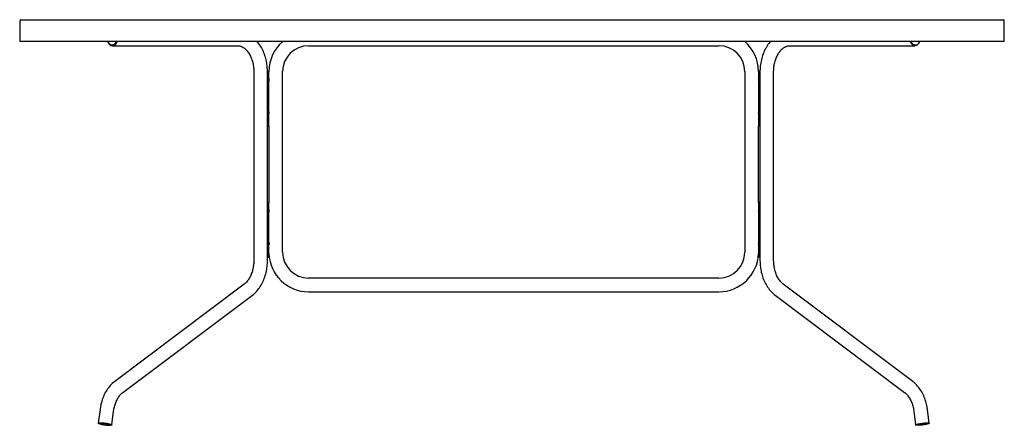
# Model space of a CAD drawing. Units: inches. Extents: x -903 to 2114, y -2753 to 698.
# Drawn here: x -903 to 897, y -44 to 698 of the extents above; entities that cross this region are included whole.
import ezdxf

# ---------------------------------------------------------------- set-up
doc = ezdxf.new("R2010")
doc.units = ezdxf.units.IN
doc.header["$MEASUREMENT"] = 0

msp = doc.modelspace()

# ---------------------------------------------------------------- linework, layer by layer
for p, q in [((-903.1, 695.5), (-903.1, 657.5)), ((-901.1, 697.5), (-899.1, 697.5)), ((-899.1, 697.5), (892.9, 697.5)), ((892.9, 697.5), (894.9, 697.5)), ((896.9, 657.5), (896.9, 695.5)), ((-899.1, 657.5), (-903.1, 657.5)), ((892.9, 657.5), (-899.1, 657.5)), ((-733.5, 650), (-732.8, 650)), ((-733.5, 650), (-505.2, 650)), ((-375, 650), (375, 650)), ((504.7, 650), (733.5, 650)), ((896.9, 657.5), (892.9, 657.5)), ((-475.2, 602.5), (-475.2, 257)), ((-447.4, 603), (-450.2, 603)), ((-450.2, 257), (-450.2, 602.5)), ((-450.2, 601), (-447.4, 601)), ((-447.4, 601), (-447.4, 603)), ((-447.4, 505), (-447.4, 601)), ((-422.5, 272.5), (-422.5, 602.5)), ((422.5, 602.5), (422.5, 272.5)), ((447.4, 603), (447.4, 601)), ((450.2, 603), (447.4, 603)), ((447.4, 601), (450.2, 601)), ((447.4, 601), (447.4, 505)), ((450.2, 602.5), (450.2, 257)), ((475.2, 257), (475.2, 602.5)), ((-447.4, 572.5), (-447.2, 572.5)), ((-447.4, 522.5), (-447.2, 522.5)), ((-450.2, 505), (-447.4, 505)), ((-447.4, 503), (-447.4, 505)), ((447.4, 505), (447.4, 503)), ((447.4, 505), (450.2, 505)), ((-450.2, 503), (-447.4, 503)), ((-447.5, 503), (-447.5, 363)), ((450.2, 503), (447.4, 503)), ((447.5, 363), (447.5, 503)), ((-447.4, 363), (-450.2, 363)), ((-450.2, 361), (-447.4, 361)), ((-447.4, 361), (-447.4, 363)), ((-447.4, 265), (-447.4, 361)), ((447.4, 363), (447.4, 361)), ((450.2, 363), (447.4, 363)), ((447.4, 361), (450.2, 361)), ((447.4, 361), (447.4, 265)), ((-447.2, 289.3), (-447.2, 287)), ((-447.2, 287), (-447.4, 287)), ((-450.2, 265), (-447.4, 265)), ((-450.2, 263), (-447.4, 263)), ((-447.4, 263), (-447.4, 265)), ((447.4, 265), (447.4, 263)), ((450.2, 263), (447.4, 263)), ((447.4, 265), (450.2, 265)), ((375, 225), (-375, 225)), ((-492.7, 214), (-729.5, 36)), ((-375, 200), (375, 200)), ((729.5, 36), (492.7, 214)), ((-714.4, 16), (-477.7, 194)), ((477.7, 194), (714.4, 16)), ((-756.2, -15), (-759.4, -40.5)), ((759.4, -40.5), (756.2, -15)), ((-734.6, -43.5), (-731.4, -18.1)), ((731.4, -18.1), (734.6, -43.5))]:
    msp.add_line(p, q)
at = {"flags": 128}
for points in [[(-741.9, 657.5), (-741.6, 656.7), (-741.1, 655.5), (-740.6, 654.5), (-739.8, 653.3), (-738.8, 652.3), (-738.1, 651.7), (-737, 650.9), (-736.3, 650.6), (-735.5, 650.3), (-734.6, 650.1), (-733.5, 650)], [(-726.9, 657.5), (-727.1, 657.1), (-727.5, 656), (-728.1, 655), (-728.8, 654), (-729.5, 653.2), (-730.3, 652.5), (-731.1, 651.9), (-732, 651.5), (-732.9, 651.2), (-733.8, 651), (-734.7, 651), (-735.6, 651.2), (-736.5, 651.5), (-737.4, 651.9), (-738.3, 652.5), (-739, 653.2), (-739.8, 654), (-740.4, 655), (-741, 656), (-741.4, 657.1), (-741.6, 657.5)], [(-732.8, 651.2), (-734.3, 651), (-735.7, 651.2), (-737.3, 651.8), (-738, 652.3), (-738.7, 652.9), (-740, 654.4), (-741.1, 656.2), (-741.5, 657.2), (-741.6, 657.5)], [(-725.4, 657.5), (-725.7, 656.9), (-726.2, 655.7), (-726.7, 654.6), (-727.4, 653.5), (-728.1, 652.6), (-728.9, 651.9), (-729.8, 651.2), (-730.7, 650.7), (-731.6, 650.3), (-732.6, 650.1), (-733.5, 650)], [(-725.4, 657.5), (-725.7, 656.9), (-726.2, 655.7), (-726.7, 654.6), (-727.4, 653.5), (-728.1, 652.6), (-728.9, 651.9), (-729.8, 651.2), (-730.7, 650.7), (-731.6, 650.3), (-732.6, 650.1), (-733.5, 650)], [(-732.8, 650), (-731.9, 650.1), (-730.9, 650.3), (-730, 650.7), (-729.1, 651.2), (-728.2, 651.9), (-727.4, 652.6), (-726.7, 653.5), (-726, 654.6), (-725.4, 655.7), (-725, 656.9), (-724.7, 657.5)], [(-505.2, 650), (-504.6, 650), (-503.1, 649.9), (-501.6, 649.6), (-500.2, 649.3), (-498.8, 648.8), (-497.5, 648.3), (-496.2, 647.7), (-494.9, 646.9), (-493.6, 646.1), (-492.3, 645.2), (-491.1, 644.1), (-489.9, 643), (-488.7, 641.8), (-487.5, 640.5), (-486.4, 639.1), (-485.3, 637.6), (-484.2, 636), (-483.2, 634.4), (-482.3, 632.6), (-481.3, 630.8), (-480.5, 629), (-479.7, 627), (-478.9, 625), (-478.3, 622.9), (-477.6, 620.8), (-477.1, 618.7), (-476.6, 616.5), (-476.2, 614.3), (-475.9, 612.1), (-475.6, 610), (-475.4, 608), (-475.3, 606.4), (-475.3, 604.9), (-475.2, 602.5)], [(-450.2, 602.5), (-450.3, 605.7), (-450.3, 607), (-450.5, 609.1), (-450.6, 611.3), (-450.9, 613.7), (-451.2, 616.2), (-451.6, 618.7), (-452.1, 621.3), (-452.6, 623.9), (-453.3, 626.5), (-454, 629.1), (-454.8, 631.7), (-455.7, 634.2), (-456.7, 636.8), (-457.7, 639.3), (-458.8, 641.7), (-460.1, 644.1), (-461.3, 646.5), (-462.7, 648.8), (-464.2, 651), (-465.7, 653.2), (-467.3, 655.2), (-468.9, 657.2), (-469.2, 657.5)], [(469.2, 657.5), (468, 656.2), (466.4, 654.1), (464.8, 652), (463.3, 649.8), (461.9, 647.5), (460.6, 645.1), (459.3, 642.7), (458.1, 640.2), (457, 637.6), (456, 635), (455, 632.3), (454.2, 629.6), (453.4, 626.9), (452.7, 624.1), (452.1, 621.3), (451.6, 618.5), (451.1, 615.8), (450.8, 613), (450.5, 610.4), (450.4, 608.1), (450.3, 606.3), (450.2, 604.3), (450.2, 602.5)], [(475.2, 602.5), (475.3, 605), (475.3, 606.1), (475.4, 607.8), (475.6, 609.6), (475.8, 611.4), (476.1, 613.4), (476.4, 615.4), (476.8, 617.4), (477.3, 619.4), (477.8, 621.4), (478.4, 623.4), (479.1, 625.3), (479.8, 627.3), (480.6, 629.1), (481.4, 630.9), (482.3, 632.7), (483.2, 634.4), (484.2, 636), (485.2, 637.5), (486.3, 639), (487.4, 640.4), (488.6, 641.7), (489.7, 642.9), (490.9, 644), (492.1, 645), (493.4, 646), (494.7, 646.8), (495.9, 647.5), (497.2, 648.2), (498.6, 648.8), (499.9, 649.2), (501.3, 649.6), (502.7, 649.8), (504.2, 650), (505.2, 650)], [(733.5, 650), (732.6, 650.1), (731.6, 650.3), (730.7, 650.7), (729.8, 651.2), (728.9, 651.9), (728.1, 652.6), (727.4, 653.5), (726.7, 654.6), (726.2, 655.7), (725.7, 656.9), (725.4, 657.5)], [(741.6, 657.5), (741.5, 657.2), (741.1, 656.2), (740, 654.4), (739.4, 653.6), (738.7, 652.9), (738, 652.3), (737.3, 651.8), (735.7, 651.2), (734.3, 651), (733.3, 651.1), (732.3, 651.4), (731.3, 651.8), (730.5, 652.3), (729.8, 652.9), (728.5, 654.4), (727.9, 655.2), (727.5, 656.2), (727, 657.2), (726.9, 657.5)], [(741.7, 657.5), (741.4, 656.9), (740.9, 655.7), (740.4, 654.6), (739.7, 653.5), (739, 652.6), (738.2, 651.9), (737.3, 651.2), (736.4, 650.7), (735.5, 650.3), (734.5, 650.1), (733.5, 650)], [(-475.2, 257), (-475.3, 254.4), (-475.3, 253.4), (-475.4, 251.7), (-475.6, 249.9), (-475.8, 248), (-476.1, 246.1), (-476.4, 244.1), (-476.8, 242.1), (-477.3, 240.1), (-477.8, 238), (-478.4, 236.1), (-479.1, 234.1), (-479.8, 232.2), (-480.6, 230.3), (-481.4, 228.5), (-482.3, 226.8), (-483.2, 225.1), (-484.2, 223.5), (-485.2, 221.9), (-486.3, 220.5), (-487.4, 219.1), (-488.6, 217.8), (-489.7, 216.6), (-490.9, 215.5), (-492.1, 214.4), (-492.8, 214)], [(-477.7, 194), (-477.5, 194.1), (-475.4, 195.8), (-473.3, 197.7), (-471.5, 199.5), (-469.7, 201.3), (-468, 203.3), (-466.4, 205.3), (-464.8, 207.5), (-463.3, 209.7), (-461.9, 212), (-460.6, 214.4), (-459.3, 216.8), (-458.1, 219.3), (-457, 221.8), (-456, 224.5), (-455, 227.1), (-454.2, 229.8), (-453.4, 232.6), (-452.7, 235.3), (-452.1, 238.1), (-451.6, 240.9), (-451.1, 243.7), (-450.8, 246.5), (-450.5, 249.1), (-450.4, 251.4), (-450.3, 253.1), (-450.2, 255.1), (-450.2, 257)], [(450.2, 257), (450.3, 253.8), (450.3, 252.5), (450.5, 250.3), (450.6, 248.1), (450.9, 245.7), (451.2, 243.3), (451.6, 240.7), (452.1, 238.2), (452.6, 235.6), (453.3, 233), (454, 230.4), (454.8, 227.8), (455.7, 225.2), (456.7, 222.7), (457.7, 220.2), (458.8, 217.7), (460.1, 215.3), (461.3, 213), (462.7, 210.7), (464.2, 208.4), (465.7, 206.3), (467.3, 204.2), (468.9, 202.2), (470.7, 200.3), (472.5, 198.5), (474.3, 196.8), (476.2, 195.1), (477.7, 194)], [(492.8, 214), (492.3, 214.3), (491.1, 215.3), (489.9, 216.4), (488.7, 217.7), (487.5, 219), (486.4, 220.4), (485.3, 221.9), (484.2, 223.4), (483.2, 225.1), (482.3, 226.8), (481.3, 228.6), (480.5, 230.5), (479.7, 232.4), (478.9, 234.4), (478.3, 236.5), (477.6, 238.6), (477.1, 240.8), (476.6, 242.9), (476.2, 245.1), (475.9, 247.3), (475.6, 249.5), (475.4, 251.5), (475.3, 253.1), (475.3, 254.5), (475.2, 257)], [(-729.5, 36), (-729.7, 35.8), (-731.8, 34.1), (-733.9, 32.3), (-735.7, 30.5), (-737.5, 28.6), (-739.2, 26.7), (-740.8, 24.6), (-742.4, 22.5), (-743.9, 20.3), (-745.3, 18), (-746.6, 15.6), (-747.9, 13.2), (-749.1, 10.7), (-750.2, 8.1), (-751.2, 5.5), (-752.2, 2.8), (-753, 0.1), (-753.8, -2.6), (-754.5, -5.4), (-755.1, -8.2), (-755.6, -11), (-756.1, -13.7), (-756.1, -14.4)], [(756.2, -15), (756, -13.3), (755.6, -10.8), (755.1, -8.2), (754.6, -5.6), (753.9, -3), (753.2, -0.4), (752.4, 2.2), (751.5, 4.7), (750.5, 7.3), (749.5, 9.8), (748.3, 12.2), (747.1, 14.6), (745.8, 17), (744.5, 19.3), (743, 21.5), (741.5, 23.7), (739.9, 25.7), (738.2, 27.7), (736.5, 29.7), (734.7, 31.5), (732.9, 33.2), (730.9, 34.8), (729.5, 36)], [(-731.4, -18.1), (-731.4, -18.1), (-731.1, -16.1), (-730.8, -14.1), (-730.4, -12.1), (-729.9, -10.1), (-729.4, -8.1), (-728.8, -6.1), (-728.1, -4.2), (-727.4, -2.2), (-726.6, -0.4), (-725.8, 1.4), (-724.9, 3.2), (-724, 4.9), (-723, 6.5), (-721.9, 8), (-720.9, 9.5), (-719.8, 10.9), (-718.6, 12.2), (-717.5, 13.4), (-716.3, 14.5), (-715, 15.5), (-714.4, 16)], [(714.4, 16), (714.9, 15.7), (716.1, 14.6), (717.3, 13.5), (718.5, 12.3), (719.7, 11), (720.8, 9.6), (721.9, 8.1), (723, 6.5), (724, 4.9), (724.9, 3.1), (725.8, 1.3), (726.7, -0.5), (727.5, -2.5), (728.3, -4.5), (728.9, -6.6), (729.5, -8.7), (730.1, -10.8), (730.6, -13), (731, -15.2), (731.3, -17.4), (731.4, -18.1)], [(-755.7, -39.8), (-754.7, -39.8), (-753.5, -39.9), (-752.3, -39.9), (-751.1, -40), (-749.8, -40.2), (-748.4, -40.3), (-747.1, -40.4), (-745.7, -40.6), (-744.3, -40.8), (-743, -41), (-741.8, -41.2), (-740.6, -41.5), (-739.4, -41.7), (-738.4, -41.9), (-737.5, -42.2), (-736.6, -42.4), (-736, -42.6), (-735.4, -42.9), (-735, -43.1), (-734.7, -43.3), (-734.6, -43.5), (-734.6, -43.6), (-734.8, -43.8), (-735.1, -43.9), (-735.6, -44), (-736.2, -44.1), (-736.9, -44.1), (-737.8, -44.2), (-738.8, -44.2), (-739.9, -44.1), (-741, -44.1), (-742.2, -44), (-743.5, -43.9), (-744.9, -43.8), (-746.2, -43.6), (-747.6, -43.5), (-749, -43.3), (-750.3, -43.1), (-751.6, -42.9), (-752.8, -42.6), (-754, -42.4), (-755.1, -42.2), (-756.1, -41.9), (-756.9, -41.7), (-757.7, -41.5), (-758.3, -41.2), (-758.8, -41), (-759.1, -40.8), (-759.3, -40.6), (-759.4, -40.4), (-759.3, -40.3), (-759, -40.2), (-758.6, -40), (-758.1, -39.9), (-757.4, -39.9), (-756.6, -39.8), (-755.7, -39.8)], [(-754.3, -40.2), (-755.1, -40.2), (-755.8, -40.2), (-756.4, -40.3), (-756.9, -40.4), (-757.2, -40.5), (-757.4, -40.6), (-757.4, -40.8), (-757.3, -40.9), (-757, -41.1), (-756.6, -41.3), (-756.1, -41.5), (-755.4, -41.7), (-754.6, -41.9), (-753.7, -42.2), (-752.7, -42.4), (-751.7, -42.6), (-750.5, -42.8), (-749.4, -43), (-748.1, -43.1), (-746.9, -43.3), (-745.7, -43.4), (-744.5, -43.6), (-743.3, -43.7), (-742.2, -43.7), (-741.1, -43.8), (-740.1, -43.8), (-739.2, -43.8), (-738.5, -43.8), (-737.8, -43.7), (-737.3, -43.7), (-736.9, -43.6), (-736.7, -43.4), (-736.6, -43.3), (-736.6, -43.1), (-736.8, -43), (-737.1, -42.8), (-737.6, -42.6), (-738.2, -42.4), (-738.9, -42.2), (-739.8, -41.9), (-740.7, -41.7), (-741.8, -41.5), (-742.9, -41.3), (-744, -41.1), (-745.2, -40.9), (-746.4, -40.8), (-747.7, -40.6), (-748.9, -40.5), (-750.1, -40.4), (-751.3, -40.3), (-752.3, -40.2), (-753.4, -40.2), (-754.3, -40.2)], [(755.7, -39.8), (756.6, -39.8), (757.4, -39.9), (758.1, -39.9), (758.6, -40), (759, -40.2), (759.3, -40.3), (759.4, -40.4), (759.3, -40.6), (759.1, -40.8), (758.8, -41), (758.3, -41.2), (757.7, -41.5), (756.9, -41.7), (756.1, -41.9), (755.1, -42.2), (754, -42.4), (752.8, -42.6), (751.6, -42.9), (750.3, -43.1), (749, -43.3), (747.6, -43.5), (746.2, -43.6), (744.9, -43.8), (743.5, -43.9), (742.2, -44), (741, -44.1), (739.9, -44.1), (738.8, -44.2), (737.8, -44.2), (736.9, -44.1), (736.2, -44.1), (735.6, -44), (735.1, -43.9), (734.8, -43.8), (734.6, -43.6), (734.6, -43.5), (734.7, -43.3), (735, -43.1), (735.4, -42.9), (736, -42.6), (736.6, -42.4), (737.5, -42.2), (738.4, -41.9), (739.4, -41.7), (740.6, -41.5), (741.8, -41.2), (743, -41), (744.3, -40.8), (745.7, -40.6), (747.1, -40.4), (748.4, -40.3), (749.8, -40.2), (751.1, -40), (752.3, -39.9), (753.5, -39.9), (754.7, -39.8), (755.7, -39.8)], [(754.3, -40.2), (755.1, -40.2), (755.8, -40.2), (756.4, -40.3), (756.9, -40.4), (757.2, -40.5), (757.4, -40.6), (757.4, -40.8), (757.3, -40.9), (757, -41.1), (756.6, -41.3), (756.1, -41.5), (755.4, -41.7), (754.6, -41.9), (753.7, -42.2), (752.7, -42.4), (751.7, -42.6), (750.5, -42.8), (749.4, -43), (748.1, -43.1), (746.9, -43.3), (745.7, -43.4), (744.5, -43.6), (743.3, -43.7), (742.2, -43.7), (741.1, -43.8), (740.1, -43.8), (739.2, -43.8), (738.5, -43.8), (737.8, -43.7), (737.3, -43.7), (736.9, -43.6), (736.7, -43.4), (736.6, -43.3), (736.6, -43.1), (736.8, -43), (737.1, -42.8), (737.6, -42.6), (738.2, -42.4), (738.9, -42.2), (739.8, -41.9), (740.7, -41.7), (741.8, -41.5), (742.9, -41.3), (744, -41.1), (745.2, -40.9), (746.4, -40.8), (747.7, -40.6), (748.9, -40.5), (750.1, -40.4), (751.3, -40.3), (752.3, -40.2), (753.4, -40.2), (754.3, -40.2)]]:
    msp.add_lwpolyline(points, dxfattribs=at)
for centre, radius, start, end in [((-901.1, 695.5), 2, 90, 180), ((894.9, 695.5), 2, 0, 90), ((-375, 602.5), 72.5, 130.6572, 179.6049), ((-375, 602.5), 47.5, 90, 180), ((375, 602.5), 47.5, 0, 90), ((375, 602.5), 72.5, 0.3951, 49.3428), ((-459.6, 587.8), 12.5, 345.9034, 14.0966), ((459.6, 587.7), 12.5, 165.9034, 194.0966), ((-458, 527.7), 11, 351.7366, 8.3083), ((459.6, 527.7), 12.5, 165.9034, 194.0966), ((-459.6, 347.8), 12.5, 345.9034, 14.0966), ((459.6, 347.7), 12.5, 165.9034, 194.0966), ((-459.6, 287.8), 12.5, 345.9034, 14.0966), ((459.6, 287.7), 12.5, 165.9034, 194.0966), ((-375, 272.5), 47.5, 180, 270), ((375, 272.5), 47.5, 270, 0), ((-375, 272.5), 72.5, 182.128, 270), ((375, 272.5), 72.5, 270, 357.872)]:
    msp.add_arc(centre, radius, start, end)

doc.saveas('drawing.dxf')
